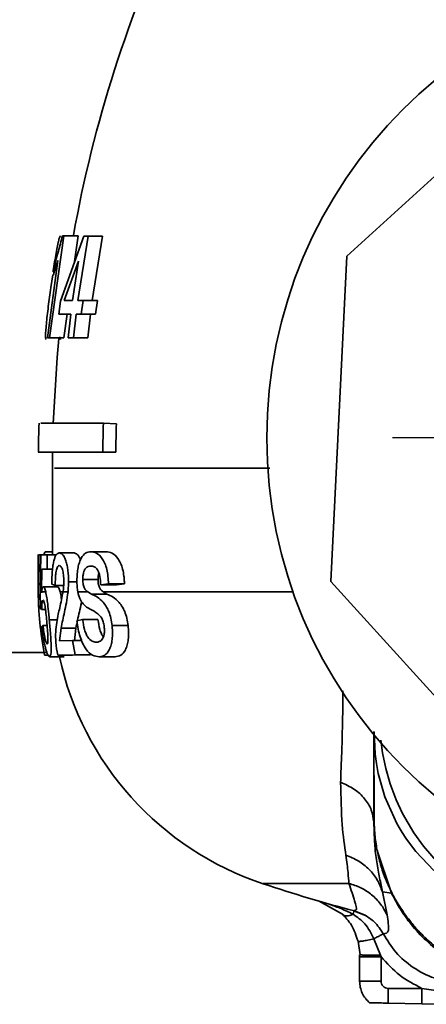
# Paper-space layout 'Blatt2' of a CAD drawing. Units: millimetres. Extents: x 0 to 4200, y 0 to 2970.
# Drawn here: x 2426 to 2455, y 2127 to 2196 of the extents above; entities that cross this region are included whole.
import ezdxf

# ---------------------------------------------------------------- set-up
doc = ezdxf.new("R2010")
doc.units = ezdxf.units.MM
doc.layers.add('1', color=7, linetype='Continuous')
doc.styles.add('SLDTEXTSTYLE1', font='TXT', dxfattribs={"width": 0.605})
doc.dimstyles.new('SLDDIMSTYLE1', dxfattribs={"dimtxt": 35, "dimasz": 25, "dimexe": 0, "dimexo": 0.0625, "dimgap": 8.75, "dimtad": 1, "dimdec": 1, "dimrnd": 1e-09, "dimzin": 12, "dimdsep": 46, "dimtxsty": 'SLDTEXTSTYLE1', "dimsah": 1, "dimcen": 0.09, "dimadec": 0, "dimazin": 3, "dimtfac": 1, "dimtdec": 1, "dimtofl": 0, "dimtmove": 0, "dimatfit": 3, "dimfxl": 1, "dimfrac": 2, "dimtolj": 1, "dimtzin": 12, "dimarcsym": 0})

# ---------------------------------------------------------------- blocks, each defined once
blk = doc.blocks.new('_D_16')
at = {"layer": '1', "ltscale": 10}
for p, q in [((2429.062, 2396.797), (2684.394, 2396.797)), ((2674.394, 2396.797), (2674.394, 2166.797)), ((2509.762, 2166.797), (2684.394, 2166.797))]:
    blk.add_line(p, q, dxfattribs=at)
for points in [[(2674.394, 2396.797), (2670.394, 2371.797), (2678.394, 2371.797)], [(2674.394, 2166.797), (2678.394, 2191.797), (2670.394, 2191.797)]]:
    blk.add_solid(points, dxfattribs=at)
at = {"layer": '1', "ltscale": 10, "insert": (2629.276, 2241.692), "char_height": 35, "attachment_point": 1, "rotation": 90, "style": 'SLDTEXTSTYLE1'}
blk.add_mtext('230', dxfattribs=at)
blk = doc.blocks.new('SW_CENTERMARKSYMBOL_0')
at = {"layer": '1', "color": 0, "ltscale": 10}
for p, q in [((0, 5), (0, 23.7)), ((0, 0), (0, 2.5)), ((-5, 0), (-23.7, 0)), ((0, 0), (-2.5, 0)), ((0, 0), (0, -2.5)), ((0, 0), (2.5, 0)), ((5, 0), (23.7, 0)), ((0, -5), (0, -23.7))]:
    blk.add_line(p, q, dxfattribs=at)

psp = doc.layouts.new('Blatt2')

# ---------------------------------------------------------------- linework, layer by layer
at = {"color": 7, "linetype": 'Continuous', "lineweight": 35, "ltscale": 10}
for p, q in [((2466.032, 2194.821), (2449.153, 2179.52)), ((2429.362, 2180.943), (2428.356, 2173.803)), ((2429.112, 2176.358), (2430.742, 2180.91)), ((2429.259, 2180.941), (2429.362, 2180.943)), ((2430.362, 2180.943), (2429.362, 2180.943)), ((2430.107, 2179.138), (2430.362, 2180.943)), ((2431.059, 2180.911), (2430.336, 2176.423)), ((2430.742, 2180.91), (2431.059, 2180.911)), ((2431.059, 2180.911), (2432.059, 2180.911)), ((2431.336, 2176.423), (2432.059, 2180.911)), ((2449.153, 2179.52), (2448.038, 2156.766)), ((2428.216, 2173.8), (2428.924, 2179.218)), ((2428.618, 2178.192), (2428.769, 2179.166)), ((2430.368, 2179.155), (2429.38, 2176.418)), ((2429.959, 2176.421), (2430.368, 2179.155)), ((2428.571, 2178.219), (2428.438, 2177.312)), ((2428.999, 2175.45), (2429.112, 2176.358)), ((2429.38, 2176.418), (2429.959, 2176.421)), ((2430.336, 2176.423), (2430.698, 2176.425)), ((2430.698, 2176.425), (2430.573, 2175.458)), ((2430.698, 2176.425), (2431.698, 2176.425)), ((2431.573, 2175.458), (2431.698, 2176.425)), ((2429.835, 2175.454), (2428.999, 2175.45)), ((2428.999, 2175.45), (2429.835, 2175.45)), ((2429.356, 2173.803), (2429.588, 2175.45)), ((2429.649, 2173.801), (2429.835, 2175.454)), ((2430.211, 2175.456), (2430.023, 2173.804)), ((2430.573, 2175.458), (2430.211, 2175.456)), ((2430.211, 2175.456), (2431.211, 2175.456)), ((2430.573, 2175.458), (2431.573, 2175.458)), ((2431.023, 2173.804), (2431.211, 2175.456)), ((2431.211, 2175.456), (2431.573, 2175.458)), ((2428.356, 2173.803), (2428.216, 2173.8)), ((2428.216, 2173.8), (2429.216, 2173.8)), ((2428.356, 2173.803), (2429.356, 2173.803)), ((2429.114, 2173.682), (2429.08, 2173.862)), ((2429.216, 2173.8), (2429.356, 2173.803)), ((2430.023, 2173.804), (2429.649, 2173.801)), ((2429.649, 2173.801), (2430.649, 2173.801)), ((2430.023, 2173.804), (2431.023, 2173.804)), ((2430.649, 2173.801), (2431.023, 2173.804)), ((2432.125, 2167.831), (2433.031, 2167.797)), ((2427.558, 2165.809), (2428.593, 2165.797)), ((2432.989, 2165.797), (2432.082, 2165.809)), ((2428.562, 2164.71), (2428.562, 2158.633)), ((2427.562, 2158.638), (2427.562, 2157.627)), ((2427.599, 2157.874), (2427.599, 2158.633)), ((2427.599, 2158.633), (2428.6, 2158.633)), ((2427.736, 2158.627), (2427.698, 2156.028)), ((2428.193, 2158.632), (2427.736, 2158.627)), ((2428.12, 2158.843), (2428.562, 2158.843)), ((2428.193, 2157.628), (2428.193, 2158.632)), ((2428.193, 2158.632), (2428.831, 2158.632)), ((2429.034, 2158.756), (2430.066, 2158.756)), ((2431.225, 2158.843), (2432.309, 2158.843)), ((2427.565, 2157.628), (2427.566, 2156.921)), ((2427.578, 2157.627), (2427.565, 2157.628)), ((2427.566, 2156.028), (2427.599, 2157.874)), ((2427.789, 2156.028), (2427.823, 2157.625)), ((2427.823, 2157.625), (2428.193, 2157.628)), ((2427.823, 2157.625), (2428.564, 2157.625)), ((2428.193, 2157.628), (2428.564, 2157.628)), ((2427.562, 2156.921), (2427.562, 2156.023)), ((2428.507, 2156.578), (2428.751, 2156.469)), ((2429.647, 2156.028), (2429.689, 2156.742)), ((2429.689, 2156.742), (2430.271, 2156.742)), ((2430.682, 2156.893), (2431.753, 2156.893)), ((2431.936, 2156.514), (2432.476, 2156.597)), ((2431.936, 2156.514), (2433.037, 2156.514)), ((2433.592, 2156.597), (2432.476, 2156.597)), ((2433.592, 2156.597), (2433.037, 2156.514)), ((2448.038, 2156.766), (2463.339, 2139.887)), ((2427.698, 2156.028), (2427.712, 2154.891)), ((2427.789, 2156.028), (2427.698, 2156.028)), ((2427.788, 2155.958), (2427.789, 2156.028)), ((2427.795, 2156.028), (2427.788, 2155.958)), ((2427.795, 2156.028), (2428.083, 2156.028)), ((2427.91, 2156.394), (2428.918, 2156.394)), ((2428.751, 2156.469), (2429.342, 2156.469)), ((2429.647, 2156.028), (2429.296, 2156.028)), ((2431.037, 2156.028), (2430.333, 2156.028)), ((2431.282, 2155.878), (2431.037, 2156.028)), ((2432.367, 2155.878), (2431.282, 2155.878)), ((2427.712, 2154.891), (2427.799, 2154.789)), ((2427.799, 2154.789), (2428.071, 2154.789)), ((2428.904, 2154.064), (2428.336, 2154.064)), ((2430.667, 2154.097), (2430.27, 2154.01)), ((2430.667, 2154.097), (2431.739, 2154.097)), ((2427.887, 2153.682), (2427.804, 2153.604)), ((2427.887, 2153.682), (2428.183, 2153.682)), ((2429.052, 2152.617), (2429.154, 2153.49)), ((2429.154, 2153.49), (2430.193, 2153.49)), ((2430.193, 2153.49), (2430.091, 2152.617)), ((2432.724, 2153.668), (2433.85, 2153.668)), ((2429.967, 2152.623), (2429.052, 2152.617)), ((2430.153, 2151.619), (2429.967, 2152.623)), ((2429.967, 2152.623), (2430.599, 2152.623)), ((2317.362, 2151.797), (2428.171, 2151.797)), ((2428.005, 2151.615), (2428.245, 2151.615)), ((2428.037, 2151.613), (2428.005, 2151.615)), ((2428.037, 2151.613), (2428.247, 2151.613)), ((2428.35, 2151.497), (2429.379, 2151.497)), ((2428.922, 2151.612), (2430.153, 2151.619)), ((2428.922, 2151.612), (2429.963, 2151.612)), ((2431.223, 2151.619), (2429.963, 2151.612)), ((2430.153, 2151.619), (2431.223, 2151.619)), ((2431.833, 2151.498), (2432.945, 2151.498)), ((2451.066, 2140.132), (2451.065, 2146.268)), ((2451.043, 2139.94), (2451.066, 2140.132)), ((2451.043, 2139.94), (2451.107, 2138.602)), ((2452.285, 2134.966), (2451.271, 2138.018)), ((2451.658, 2135.04), (2451.978, 2133.443)), ((2451.658, 2135.04), (2452.285, 2134.966)), ((2447.179, 2134.42), (2448.851, 2133.486)), ((2449.672, 2133.729), (2450.44, 2133.417)), ((2449.708, 2133.747), (2449.733, 2133.759)), ((2449.71, 2133.686), (2450.464, 2133.403)), ((2451.524, 2130.615), (2451.059, 2131.765)), ((2449.95, 2131.593), (2450.086, 2130.634)), ((2450.062, 2130.512), (2450.062, 2130.645)), ((2450.062, 2128.797), (2450.062, 2130.512)), ((2450.063, 2130.645), (2450.111, 2130.64)), ((2451.562, 2130.512), (2451.524, 2130.615)), ((2451.562, 2128.797), (2451.562, 2130.512)), ((2454.409, 2128.297), (2452.062, 2128.297)), ((2456.876, 2127.917), (2454.409, 2128.297)), ((2454.409, 2128.297), (2454.409, 2128.166)), ((2454.409, 2127.224), (2452.062, 2127.265)), ((2454.409, 2127.224), (2456.885, 2127.181))]:
    psp.add_line(p, q, dxfattribs=at)
at = {"color": 1, "linetype": 'Continuous', "lineweight": 35, "ltscale": 10}
for p, q in [((2427.566, 2156.028), (2427.566, 2156.028)), ((2429.094, 2156.028), (2429.296, 2156.028))]:
    psp.add_line(p, q, dxfattribs=at)
at = {"color": 7, "linetype": 'Continuous', "lineweight": 35, "ltscale": 10, "flags": 128}
psp.add_lwpolyline([(2429.012, 2173.746), (2428.891, 2172.436), (2428.615, 2167.8)], dxfattribs=at)
at = {"color": 1, "linetype": 'Continuous', "lineweight": 35, "ltscale": 10, "flags": 128}
for points in [[(2455.264, 2136.544), (2453.99, 2137.881), (2453.611, 2138.364), (2453.294, 2138.807), (2453.034, 2139.203), (2452.825, 2139.546), (2452.662, 2139.834), (2451.828, 2141.685), (2451.363, 2143.32), (2451.232, 2144.036), (2451.15, 2144.671), (2451.08, 2146.247)], [(2455.563, 2137.052), (2454.523, 2138.234), (2453.846, 2139.179), (2453.063, 2140.531), (2452.626, 2141.479), (2452.203, 2142.602), (2451.89, 2143.669), (2451.651, 2144.771), (2451.533, 2145.653)]]:
    psp.add_lwpolyline(points, dxfattribs=at)
at = {"color": 7, "linetype": 'Continuous', "lineweight": 35, "ltscale": 100}
psp.add_circle((2476.062, 2166.797), 32.5, dxfattribs=at)
for centre, radius, start, end in [((2520.062, 2164.692), 91.5, 154.78645, 169.76149), ((2520.062, 2164.692), 92.5, 178.05298, 179.30648), ((2534.053, 2164.692), 101.977, 178.23651, 179.37275), ((2533.858, 2164.692), 100.875, 178.23643, 179.37275), ((2520.062, 2164.692), 91.5, 179.3071, 179.99913), ((2450.062, 2156.028), 22.5, 179.99413, 183.42556), ((2450.062, 2156.028), 21.5, 192.1625, 251.7117), ((2476.062, 2233.797), 103.5, 251.55455, 255.24261)]:
    psp.add_arc(centre, radius, start, end, dxfattribs=at)
at = {"color": 7, "linetype": 'Continuous', "lineweight": 35, "ltscale": 10}
for points, knots in [([(2429.129, 2180.941), (2429.095, 2180.907), (2429.044, 2180.856), (2428.935, 2180.38), (2428.807, 2179.714), (2428.686, 2179.001), (2428.611, 2178.488), (2428.6, 2178.416)], [0, 0, 0, 0, 0.315865, 0.473385, 0.631949, 0.948194, 1, 1, 1, 1]), ([(2428.769, 2179.166), (2428.83, 2179.37), (2428.951, 2179.776), (2429.157, 2180.554), (2429.259, 2180.941)], [0, 0, 0, 0, 0.503182, 1, 1, 1, 1]), ([(2428.924, 2179.218), (2428.86, 2178.989), (2428.731, 2178.531), (2428.656, 2178.305), (2428.618, 2178.192)], [0, 0, 0, 0, 0.49897, 1, 1, 1, 1]), ([(2428.438, 2177.312), (2428.378, 2176.869), (2428.26, 2175.99), (2428.139, 2174.919), (2428.081, 2174.256), (2428.056, 2173.773), (2428.091, 2173.719), (2428.114, 2173.682)], [0, 0, 0, 0, 0.252222, 0.500201, 0.625641, 0.75068, 1, 1, 1, 1]), ([(2427.752, 2167.831), (2427.758, 2167.831), (2427.774, 2167.831), (2429.182, 2167.831), (2431.144, 2167.831), (2432.125, 2167.831)], [0, 0, 0, 0, 0.255528, 0.627765, 1, 1, 1, 1]), ([(2432.082, 2165.809), (2431.101, 2165.809), (2429.138, 2165.809), (2427.728, 2165.809), (2427.712, 2165.809), (2427.705, 2165.809)], [0, 0, 0, 0, 0.372014, 0.744027, 1, 1, 1, 1]), ([(2432.989, 2165.797), (2432.028, 2165.797), (2430.106, 2165.797), (2428.725, 2165.797), (2428.709, 2165.797), (2428.702, 2165.797)], [0, 0, 0, 0, 0.372023, 0.744046, 1, 1, 1, 1]), ([(2427.958, 2158.633), (2427.965, 2158.663), (2428.008, 2158.844), (2428.069, 2158.844), (2428.12, 2158.843)], [0, 0, 0, 0, 0.167816, 1, 1, 1, 1]), ([(2429.034, 2158.756), (2428.962, 2158.736), (2428.854, 2158.705), (2428.73, 2158.464), (2428.65, 2158.21), (2428.586, 2157.871), (2428.528, 2157.335), (2428.515, 2156.879), (2428.507, 2156.578)], [0, 0, 0, 0, 0.248214, 0.373879, 0.499394, 0.62251, 0.749909, 1, 1, 1, 1]), ([(2429.689, 2156.742), (2429.686, 2156.889), (2429.681, 2157.182), (2429.633, 2157.597), (2429.562, 2157.964), (2429.473, 2158.275), (2429.37, 2158.511), (2429.22, 2158.717), (2429.108, 2158.741), (2429.034, 2158.756)], [0, 0, 0, 0, 0.124351, 0.248461, 0.373265, 0.498927, 0.620898, 0.749403, 1, 1, 1, 1]), ([(2430.066, 2158.756), (2430.142, 2158.742), (2430.256, 2158.72), (2430.406, 2158.51), (2430.481, 2158.367), (2430.512, 2158.264), (2430.513, 2158.261)], [0, 0, 0, 0, 0.494676, 0.750098, 0.992487, 1, 1, 1, 1]), ([(2431.225, 2158.843), (2431.108, 2158.828), (2430.872, 2158.798), (2430.608, 2158.504), (2430.439, 2158.113), (2430.339, 2157.74), (2430.278, 2157.302), (2430.271, 2156.987), (2430.268, 2156.829)], [0, 0, 0, 0, 0.248743, 0.498058, 0.626849, 0.749077, 0.874226, 1, 1, 1, 1]), ([(2432.476, 2156.597), (2432.469, 2156.772), (2432.454, 2157.123), (2432.366, 2157.619), (2432.227, 2158.046), (2431.986, 2158.474), (2431.636, 2158.794), (2431.362, 2158.827), (2431.225, 2158.843)], [0, 0, 0, 0, 0.124098, 0.248772, 0.373734, 0.499323, 0.748864, 1, 1, 1, 1]), ([(2432.309, 2158.843), (2432.448, 2158.827), (2432.727, 2158.795), (2433.083, 2158.48), (2433.331, 2158.056), (2433.477, 2157.63), (2433.552, 2157.214), (2433.583, 2156.865), (2433.589, 2156.687), (2433.592, 2156.597)], [0, 0, 0, 0, 0.248611, 0.498005, 0.623309, 0.748603, 0.873878, 0.936895, 1, 1, 1, 1]), ([(2428.751, 2156.469), (2428.753, 2156.645), (2428.755, 2156.915), (2428.779, 2157.252), (2428.809, 2157.482), (2428.854, 2157.651), (2428.924, 2157.83), (2428.988, 2157.857), (2429.03, 2157.875)], [0, 0, 0, 0, 0.250462, 0.384994, 0.502101, 0.62678, 0.751405, 1, 1, 1, 1]), ([(2429.03, 2157.875), (2429.069, 2157.864), (2429.146, 2157.841), (2429.238, 2157.645), (2429.296, 2157.421), (2429.33, 2157.22), (2429.35, 2156.996), (2429.353, 2156.839), (2429.354, 2156.759)], [0, 0, 0, 0, 0.249461, 0.4982, 0.626516, 0.748876, 0.873563, 1, 1, 1, 1]), ([(2430.682, 2156.893), (2430.684, 2156.976), (2430.688, 2157.143), (2430.727, 2157.375), (2430.792, 2157.553), (2430.899, 2157.711), (2431.05, 2157.82), (2431.177, 2157.832), (2431.24, 2157.839)], [0, 0, 0, 0, 0.124026, 0.24874, 0.373985, 0.499513, 0.749073, 1, 1, 1, 1]), ([(2431.24, 2157.839), (2431.319, 2157.831), (2431.476, 2157.815), (2431.677, 2157.647), (2431.807, 2157.381), (2431.901, 2157.029), (2431.922, 2156.72), (2431.936, 2156.514)], [0, 0, 0, 0, 0.24835, 0.497846, 0.623747, 0.749273, 1, 1, 1, 1]), ([(2431.803, 2157.367), (2431.788, 2157.294), (2431.757, 2157.148), (2431.754, 2156.978), (2431.753, 2156.893)], [0, 0, 0, 0, 0.494925, 1, 1, 1, 1]), ([(2429.354, 2156.759), (2429.351, 2156.631), (2429.345, 2156.372), (2429.312, 2156.143), (2429.296, 2156.028)], [0, 0, 0, 0, 0.497632, 1, 1, 1, 1]), ([(2430.268, 2156.829), (2430.27, 2156.689), (2430.274, 2156.41), (2430.313, 2156.155), (2430.333, 2156.028)], [0, 0, 0, 0, 0.498498, 1, 1, 1, 1]), ([(2431.037, 2156.028), (2430.95, 2156.088), (2430.842, 2156.165), (2430.74, 2156.389), (2430.705, 2156.542), (2430.685, 2156.713), (2430.683, 2156.833), (2430.682, 2156.893)], [0, 0, 0, 0, 0.500284, 0.626892, 0.750231, 0.875254, 1, 1, 1, 1]), ([(2431.753, 2156.893), (2431.754, 2156.833), (2431.756, 2156.714), (2431.776, 2156.542), (2431.812, 2156.389), (2431.916, 2156.164), (2432.027, 2156.088), (2432.116, 2156.028)], [0, 0, 0, 0, 0.124308, 0.248973, 0.372589, 0.499724, 1, 1, 1, 1]), ([(2428.005, 2151.615), (2427.873, 2152.38), (2427.606, 2153.915), (2427.579, 2155.322), (2427.566, 2156.028)], [0, 0, 0, 0, 0.498215, 1, 1, 1, 1]), ([(2427.91, 2156.394), (2427.888, 2156.381), (2427.854, 2156.36), (2427.817, 2156.204), (2427.802, 2156.086), (2427.795, 2156.028)], [0, 0, 0, 0, 0.499769, 0.755366, 1, 1, 1, 1]), ([(2428.083, 2156.028), (2428.054, 2156.136), (2427.996, 2156.354), (2427.939, 2156.381), (2427.91, 2156.394)], [0, 0, 0, 0, 0.498601, 1, 1, 1, 1]), ([(2428.336, 2154.064), (2428.324, 2154.2), (2428.289, 2154.587), (2428.232, 2155.13), (2428.158, 2155.662), (2428.11, 2155.897), (2428.083, 2156.028)], [0, 0, 0, 0, 0.17575, 0.499294, 0.720451, 1, 1, 1, 1]), ([(2428.918, 2156.394), (2428.947, 2156.381), (2429.005, 2156.354), (2429.065, 2156.136), (2429.094, 2156.028)], [0, 0, 0, 0, 0.5014018, 1, 1, 1, 1]), ([(2429.296, 2156.028), (2429.26, 2155.837), (2429.184, 2155.434), (2429.067, 2154.932), (2428.995, 2154.614), (2428.961, 2154.465)], [0, 0, 0, 0, 0.322429, 0.681653, 1, 1, 1, 1]), ([(2429.094, 2156.028), (2429.122, 2155.902), (2429.156, 2155.75), (2429.187, 2155.531), (2429.192, 2155.494)], [0, 0, 0, 0, 0.8297065, 1, 1, 1, 1]), ([(2429.154, 2153.49), (2429.231, 2153.861), (2429.347, 2154.416), (2429.539, 2155.244), (2429.611, 2155.766), (2429.647, 2156.028)], [0, 0, 0, 0, 0.500186, 0.749565, 1, 1, 1, 1]), ([(2430.333, 2156.028), (2430.353, 2155.936), (2430.395, 2155.742), (2430.518, 2155.438), (2430.778, 2155.061), (2431.199, 2154.817), (2431.64, 2154.583), (2431.949, 2154.312), (2432.067, 2154.07), (2432.134, 2153.878), (2432.16, 2153.709), (2432.178, 2153.596)], [0, 0, 0, 0, 0.059933, 0.126095, 0.251625, 0.501373, 0.751348, 0.87541, 0.907417, 0.937767, 1, 1, 1, 1]), ([(2432.724, 2153.668), (2432.699, 2153.844), (2432.65, 2154.196), (2432.511, 2154.647), (2432.324, 2155.015), (2431.918, 2155.586), (2431.56, 2155.75), (2431.282, 2155.878)], [0, 0, 0, 0, 0.125154, 0.250561, 0.357219, 0.502367, 1, 1, 1, 1]), ([(2432.116, 2156.028), (2432.155, 2156.002), (2432.237, 2155.946), (2432.322, 2155.902), (2432.367, 2155.878)], [0, 0, 0, 0, 0.475401, 1, 1, 1, 1]), ([(2432.367, 2155.878), (2432.652, 2155.75), (2433.021, 2155.585), (2433.437, 2155.012), (2433.629, 2154.647), (2433.772, 2154.196), (2433.824, 2153.844), (2433.85, 2153.668)], [0, 0, 0, 0, 0.499456, 0.644004, 0.749964, 0.874924, 1, 1, 1, 1]), ([(2427.799, 2154.789), (2427.801, 2154.884), (2427.804, 2155.069), (2427.823, 2155.281), (2427.851, 2155.428), (2427.877, 2155.446), (2427.891, 2155.456)], [0, 0, 0, 0, 0.256902, 0.497956, 0.728234, 1, 1, 1, 1]), ([(2427.891, 2155.456), (2427.914, 2155.44), (2427.948, 2155.416), (2427.998, 2155.231), (2428.034, 2155.045), (2428.069, 2154.814), (2428.112, 2154.461), (2428.139, 2154.172), (2428.157, 2153.981)], [0, 0, 0, 0, 0.248489, 0.373804, 0.49946, 0.621705, 0.749701, 1, 1, 1, 1]), ([(2430.591, 2155.365), (2430.587, 2155.334), (2430.544, 2155.048), (2430.385, 2154.429), (2430.27, 2153.866), (2430.193, 2153.49)], [0, 0, 0, 0, 0.039401, 0.359267, 1, 1, 1, 1]), ([(2428.961, 2154.465), (2428.887, 2154.084), (2428.775, 2153.514), (2428.771, 2152.504), (2428.872, 2151.909), (2428.922, 2151.612)], [0, 0, 0, 0, 0.502601, 0.751958, 1, 1, 1, 1]), ([(2428.157, 2153.981), (2428.175, 2153.786), (2428.21, 2153.396), (2428.237, 2152.946), (2428.244, 2152.657), (2428.237, 2152.497), (2428.219, 2152.396), (2428.197, 2152.385), (2428.186, 2152.379)], [0, 0, 0, 0, 0.248428, 0.49808, 0.627642, 0.749065, 0.864803, 1, 1, 1, 1]), ([(2428.35, 2151.497), (2428.386, 2151.524), (2428.439, 2151.563), (2428.464, 2151.88), (2428.462, 2152.319), (2428.424, 2153.05), (2428.366, 2153.726), (2428.336, 2154.064)], [0, 0, 0, 0, 0.247901, 0.371007, 0.499318, 0.749516, 1, 1, 1, 1]), ([(2430.27, 2154.01), (2430.296, 2153.815), (2430.348, 2153.424), (2430.487, 2152.887), (2430.672, 2152.408), (2430.961, 2151.895), (2431.369, 2151.544), (2431.678, 2151.514), (2431.833, 2151.498)], [0, 0, 0, 0, 0.124969, 0.250275, 0.36578, 0.500154, 0.749178, 1, 1, 1, 1]), ([(2431.617, 2152.508), (2431.522, 2152.522), (2431.33, 2152.549), (2431.084, 2152.772), (2430.906, 2153.076), (2430.76, 2153.489), (2430.704, 2153.854), (2430.667, 2154.097)], [0, 0, 0, 0, 0.248922, 0.499172, 0.624248, 0.749627, 1, 1, 1, 1]), ([(2431.739, 2154.097), (2431.777, 2153.856), (2431.836, 2153.494), (2431.983, 2153.083), (2432.073, 2152.942), (2432.117, 2152.875)], [0, 0, 0, 0, 0.504676, 0.760533, 1, 1, 1, 1]), ([(2427.804, 2153.604), (2427.842, 2153.316), (2427.898, 2152.882), (2428, 2152.37), (2428.106, 2151.941), (2428.236, 2151.571), (2428.312, 2151.522), (2428.35, 2151.497)], [0, 0, 0, 0, 0.247537, 0.373807, 0.498176, 0.748907, 1, 1, 1, 1]), ([(2428.186, 2152.379), (2428.166, 2152.395), (2428.137, 2152.42), (2428.081, 2152.581), (2428.021, 2152.811), (2427.949, 2153.211), (2427.908, 2153.527), (2427.887, 2153.682)], [0, 0, 0, 0, 0.234054, 0.336183, 0.49921, 0.755297, 1, 1, 1, 1]), ([(2432.178, 2153.596), (2432.186, 2153.501), (2432.203, 2153.311), (2432.178, 2153.059), (2432.118, 2152.858), (2432.008, 2152.664), (2431.837, 2152.529), (2431.691, 2152.515), (2431.617, 2152.508)], [0, 0, 0, 0, 0.124772, 0.249582, 0.365569, 0.50036, 0.750012, 1, 1, 1, 1]), ([(2431.833, 2151.498), (2431.963, 2151.515), (2432.223, 2151.549), (2432.504, 2151.873), (2432.662, 2152.297), (2432.744, 2152.693), (2432.764, 2153.079), (2432.751, 2153.413), (2432.733, 2153.583), (2432.724, 2153.668)], [0, 0, 0, 0, 0.249074, 0.498203, 0.630254, 0.748321, 0.873627, 0.936814, 1, 1, 1, 1]), ([(2433.85, 2153.668), (2433.866, 2153.499), (2433.899, 2153.16), (2433.874, 2152.694), (2433.792, 2152.297), (2433.631, 2151.873), (2433.344, 2151.549), (2433.078, 2151.515), (2432.945, 2151.498)], [0, 0, 0, 0, 0.125366, 0.250592, 0.368886, 0.501161, 0.750755, 1, 1, 1, 1]), ([(2451.059, 2146.275), (2451.058, 2145.5), (2451.056, 2143.952), (2451.045, 2141.792), (2451.044, 2140.564), (2451.043, 2139.94)], [0, 0, 0, 0, 0.330325, 0.659858, 1, 1, 1, 1]), ([(2451.043, 2139.94), (2451.008, 2140.22), (2450.937, 2140.791), (2450.445, 2141.58), (2449.714, 2142.26), (2449.054, 2142.567), (2448.73, 2142.718)], [0, 0, 0, 0, 0.245801, 0.500001, 0.754201, 1, 1, 1, 1]), ([(2449.101, 2137.603), (2449.001, 2138.267), (2448.796, 2139.63), (2448.752, 2141.672), (2448.73, 2142.718)], [0, 0, 0, 0, 0.48756, 1, 1, 1, 1]), ([(2451.066, 2140.132), (2451.08, 2139.772), (2451.109, 2139.065), (2451.217, 2138.364), (2451.271, 2138.018)], [0, 0, 0, 0, 0.507762, 1, 1, 1, 1]), ([(2456.347, 2130.498), (2456.178, 2130.612), (2455.828, 2130.849), (2455.331, 2131.235), (2454.852, 2131.648), (2454.484, 2132.001), (2454.084, 2132.417), (2453.561, 2133.017), (2452.926, 2133.889), (2452.336, 2134.906), (2451.872, 2135.92), (2451.504, 2136.955), (2451.348, 2137.665), (2451.271, 2138.018)], [0, 0, 0, 0, 0.065717, 0.135806, 0.202305, 0.268793, 0.300044, 0.388164, 0.524547, 0.646841, 0.766001, 0.88336, 1, 1, 1, 1]), ([(2449.307, 2135.637), (2449.293, 2135.867), (2449.263, 2136.343), (2449.157, 2137.173), (2449.101, 2137.603)], [0, 0, 0, 0, 0.482466, 1, 1, 1, 1]), ([(2451.658, 2135.04), (2451.552, 2135.324), (2451.339, 2135.901), (2450.748, 2136.639), (2450.001, 2137.242), (2449.399, 2137.484), (2449.101, 2137.603)], [0, 0, 0, 0, 0.246603, 0.500003, 0.753401, 1, 1, 1, 1]), ([(2449.307, 2135.637), (2449.591, 2135.547), (2450.165, 2135.365), (2450.919, 2134.86), (2451.555, 2134.221), (2451.838, 2133.7), (2451.978, 2133.443)], [0, 0, 0, 0, 0.247845, 0.5012512, 0.7540085, 1, 1, 1, 1]), ([(2456.246, 2130.351), (2455.419, 2131.019), (2454.23, 2131.98), (2453.22, 2133.358), (2452.688, 2134.192), (2452.445, 2134.657), (2452.285, 2134.966)], [0, 0, 0, 0, 0.517009, 0.743965, 0.83018, 1, 1, 1, 1]), ([(2449.611, 2133.481), (2449.459, 2133.556), (2449.084, 2133.74), (2448.297, 2134.068), (2447.646, 2134.274), (2447.23, 2134.405)], [0, 0, 0, 0, 0.19768, 0.487517, 1, 1, 1, 1]), ([(2449.611, 2133.481), (2449.534, 2133.45), (2449.376, 2133.387), (2449.163, 2133.36), (2448.977, 2133.385), (2448.893, 2133.453), (2448.851, 2133.486)], [0, 0, 0, 0, 0.2377369, 0.4874471, 0.7436642, 1, 1, 1, 1]), ([(2448.851, 2133.486), (2448.959, 2133.377), (2449.18, 2133.154), (2449.619, 2132.554), (2449.815, 2131.982), (2449.948, 2131.593)], [0, 0, 0, 0, 0.232969, 0.478372, 1, 1, 1, 1]), ([(2449.672, 2133.729), (2449.67, 2133.717), (2449.665, 2133.694), (2449.629, 2133.552), (2449.611, 2133.481)], [0, 0, 0, 0, 0.5, 1, 1, 1, 1]), ([(2451.059, 2131.765), (2450.87, 2132.135), (2450.516, 2132.831), (2449.9, 2133.274), (2449.611, 2133.481)], [0, 0, 0, 0, 0.531648, 1, 1, 1, 1]), ([(2451.71, 2132.111), (2451.52, 2132.408), (2451.184, 2132.932), (2450.665, 2133.27), (2450.44, 2133.417)], [0, 0, 0, 0, 0.567102, 1, 1, 1, 1]), ([(2451.978, 2133.443), (2452.043, 2133.022), (2452.178, 2132.152), (2451.869, 2132.125), (2451.71, 2132.111)], [0, 0, 0, 0, 0.484595, 1, 1, 1, 1]), ([(2451.059, 2131.765), (2450.915, 2131.734), (2450.615, 2131.668), (2450.252, 2131.602), (2449.999, 2131.571), (2449.965, 2131.586), (2449.948, 2131.593)], [0, 0, 0, 0, 0.235969, 0.490214, 0.749764, 1, 1, 1, 1]), ([(2451.71, 2132.111), (2451.987, 2131.664), (2452.549, 2130.758), (2453.795, 2129.712), (2455.271, 2128.927), (2456.376, 2128.751), (2456.938, 2128.661)], [0, 0, 0, 0, 0.240865, 0.487968, 0.739713, 1, 1, 1, 1]), ([(2450.062, 2130.512), (2450.076, 2130.512), (2450.101, 2130.512), (2450.286, 2130.511), (2450.521, 2130.51), (2450.812, 2130.51), (2451.097, 2130.511), (2451.328, 2130.511), (2451.445, 2130.512), (2451.503, 2130.512), (2451.533, 2130.512), (2451.547, 2130.512), (2451.555, 2130.512), (2451.558, 2130.512), (2451.56, 2130.512), (2451.561, 2130.512), (2451.562, 2130.512), (2451.562, 2130.512), (2451.562, 2130.512), (2451.562, 2130.512), (2451.562, 2130.512)], [0, 0, 0, 0, 0.194405, 0.368855, 0.523308, 0.657723, 0.828617, 0.914255, 0.957099, 0.978523, 0.989236, 0.994592, 0.99727, 0.998609, 0.999279, 0.999614, 0.999781, 0.999865, 0.999923, 1, 1, 1, 1]), ([(2454.409, 2128.297), (2453.872, 2128.577), (2452.788, 2129.141), (2451.973, 2130.053), (2451.562, 2130.512)], [0, 0, 0, 0, 0.495526, 1, 1, 1, 1]), ([(2452.062, 2128.297), (2451.997, 2128.304), (2451.866, 2128.319), (2451.701, 2128.435), (2451.585, 2128.6), (2451.57, 2128.731), (2451.562, 2128.797)], [0, 0, 0, 0, 0.250003, 0.500004, 0.750003, 1, 1, 1, 1]), ([(2452.062, 2127.265), (2451.904, 2127.268), (2451.588, 2127.273), (2451.224, 2127.279), (2450.991, 2127.284), (2450.857, 2127.286), (2450.766, 2127.287), (2450.755, 2127.288), (2450.75, 2127.288)], [0, 0, 0, 0, 0.2494191, 0.4978491, 0.6247765, 0.7489393, 0.8747601, 1, 1, 1, 1])]:
    psp.add_open_spline(points, degree=3, knots=knots, dxfattribs=at)
at = {"color": 1, "linetype": 'Continuous', "lineweight": 35, "ltscale": 10}
for points, knots in [([(2428.696, 2164.692), (2428.688, 2164.692), (2428.67, 2164.692), (2429.946, 2164.692), (2432.329, 2164.692), (2435.851, 2164.692), (2439.676, 2164.692), (2442.637, 2164.692), (2443.784, 2164.692)], [0, 0, 0, 0, 0.121083, 0.310853, 0.500624, 0.690395, 0.880166, 1, 1, 1, 1]), ([(2432.116, 2156.028), (2433.1, 2156.028), (2435.068, 2156.028), (2439.236, 2156.028), (2442.713, 2156.028), (2444.995, 2156.028), (2445.404, 2156.028)], [0, 0, 0, 0, 0.310754, 0.621509, 0.932263, 1, 1, 1, 1]), ([(2448.73, 2142.718), (2448.743, 2143.128), (2448.765, 2143.847), (2448.815, 2144.91), (2448.837, 2145.827), (2448.859, 2146.673), (2448.878, 2147.665), (2448.883, 2148.474), (2448.892, 2149.032), (2448.894, 2149.119)], [0, 0, 0, 0, 0.221063, 0.386955, 0.528542, 0.653857, 0.772237, 0.964518, 1, 1, 1, 1]), ([(2451.107, 2138.602), (2451.11, 2138.547), (2451.135, 2137.986), (2451.264, 2137.136), (2451.459, 2135.998), (2451.592, 2135.359), (2451.658, 2135.04)], [0, 0, 0, 0, 0.034937, 0.356897, 0.679139, 1, 1, 1, 1]), ([(2443.322, 2135.637), (2443.308, 2135.637), (2443.268, 2135.637), (2443.865, 2135.637), (2445.073, 2135.637), (2446.854, 2135.637), (2448.49, 2135.637), (2449.307, 2135.637)], [0, 0, 0, 0, 0.114133, 0.3356, 0.557067, 0.778533, 1, 1, 1, 1]), ([(2449.733, 2133.759), (2449.775, 2133.759), (2449.888, 2133.758), (2449.749, 2134.334), (2449.458, 2135.193), (2449.307, 2135.637)], [0, 0, 0, 0, 0.228574, 0.60068, 1, 1, 1, 1]), ([(2450.111, 2130.64), (2450.123, 2130.638), (2450.16, 2130.632), (2450.445, 2130.624), (2450.84, 2130.619), (2451.219, 2130.616), (2451.422, 2130.615), (2451.524, 2130.615)], [0, 0, 0, 0, 0.137911, 0.415252, 0.702108, 0.849848, 1, 1, 1, 1])]:
    psp.add_open_spline(points, degree=3, knots=knots, dxfattribs=at)
at = {"color": 7, "linetype": 'Continuous', "lineweight": 35, "ltscale": 10}
for points in [[(2451.059, 2131.765), (2451.146, 2131.812), (2451.322, 2131.905), (2451.528, 2132.015), (2451.673, 2132.091), (2451.698, 2132.105), (2451.71, 2132.111)], [(2450.75, 2127.288), (2450.648, 2127.388), (2450.444, 2127.588), (2450.23, 2127.962), (2450.089, 2128.369), (2450.071, 2128.654), (2450.062, 2128.797)], [(2450.062, 2128.797), (2450.085, 2128.797), (2450.13, 2128.797), (2450.477, 2128.797), (2450.973, 2128.797), (2451.366, 2128.797), (2451.562, 2128.797)], [(2452.062, 2127.265), (2452.062, 2127.337), (2452.062, 2127.482), (2452.062, 2127.738), (2452.062, 2128.012), (2452.062, 2128.202), (2452.062, 2128.297)], [(2454.409, 2128.166), (2454.409, 2127.989), (2454.409, 2127.635), (2454.409, 2127.361), (2454.409, 2127.224)]]:
    psp.add_open_spline(points, degree=3, dxfattribs=at)

# ---------------------------------------------------------------- block references
at = {"layer": '1', "ltscale": 10}
psp.add_blockref('SW_CENTERMARKSYMBOL_0', (2476.062, 2166.797), dxfattribs=at)

# ---------------------------------------------------------------- dimensions: what is measured, and where the dimension line sits
dim = psp.add_linear_dim(base=(2674.394, 2166.797), p1=(2419.062, 2396.797), p2=(2499.762, 2166.797), angle=90, dimstyle='SLDDIMSTYLE1', dxfattribs=at)
dim.commit()
dim.dimension.update_dxf_attribs({"geometry": '_D_16', "text_midpoint": (2674.394, 2281.797), "dimtype": 160})

doc.saveas('drawing.dxf')
